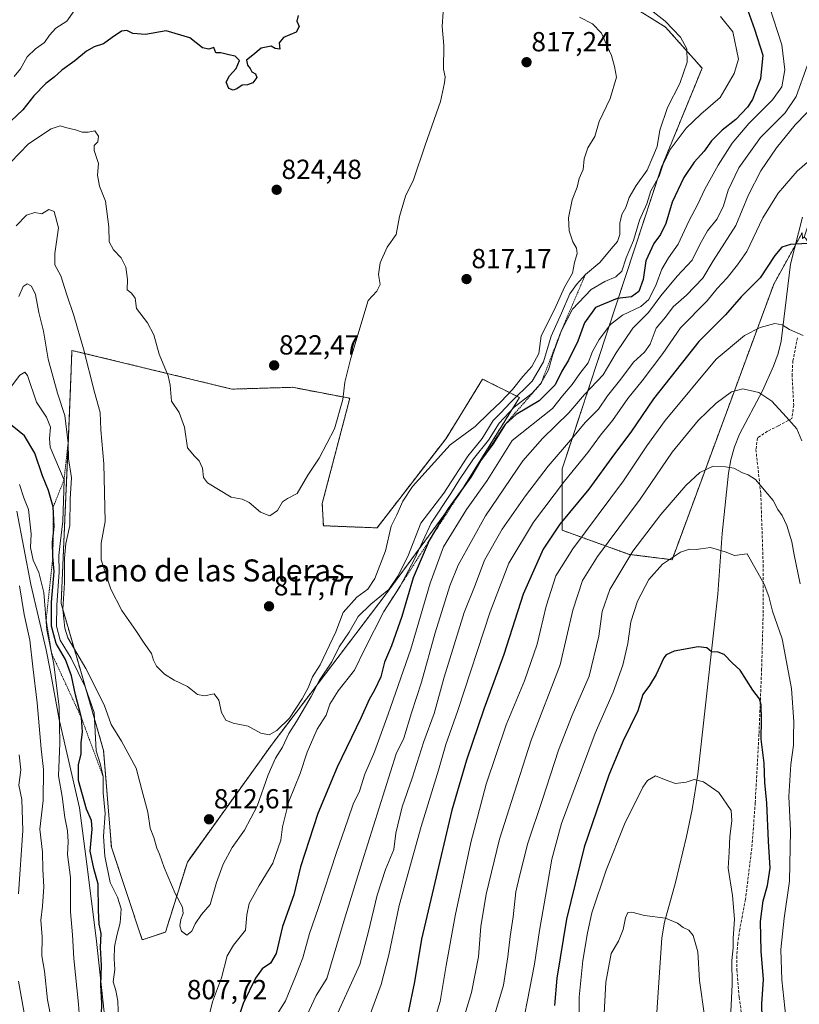
# Model space of a CAD drawing. Units: metres. Extents: x 576694 to 580133, y 4733485 to 4735837.
# Drawn here: x 578966 to 579249, y 4733684 to 4734041 of the extents above; entities that cross this region are included whole.
import ezdxf
from ezdxf.enums import TextEntityAlignment as Align

# ---------------------------------------------------------------- set-up
doc = ezdxf.new("R2010")
doc.units = ezdxf.units.M
doc.header["$MEASUREMENT"] = 0
doc.linetypes.add('TRAZOS', pattern=[0.75, 0.5, -0.25])
doc.linetypes.add('TRAZOSX2', pattern=[1.5, 1, -0.5])
for name, color, linetype, lineweight in [('Arbolado forestal', 92, 'TRAZOS', 0), ('Arbolado forestal CxS', 92, 'Continuous', 0), ('Carátula', 7, 'Continuous', 5), ('Corriente natural lineal', 142, 'Continuous', 13), ('Curva de nivel maestra', 36, 'Continuous', 30), ('Curva de nivel normal', 36, 'Continuous', 0), ('Escarpado lineal', 39, 'TRAZOS', 0), ('Municipio', 9, 'Continuous', 13), ('Municipio CxS', 142, 'Continuous', 0), ('Punto de cota en terreno', 7, 'Continuous', 0), ('Rótulo de punto de cota en terreno', 19, 'Continuous', 0), ('Senda', 19, 'TRAZOSX2', 0), ('Texto cartográfico', 19, 'Continuous', 0)]:
    doc.layers.add(name, color=color, linetype=linetype, lineweight=lineweight)
doc.styles.add('Arial', font='txt', dxfattribs={"height": 0.2})

# ---------------------------------------------------------------- blocks, each defined once
blk = doc.blocks.new('*U150')
at = {"layer": 'Arbolado forestal CxS', "color": 92, "linetype": 'Continuous', "lineweight": 0}
blk.add_polyline3d([(579187.04, 4734046.86, 809.93), (579200.25, 4734038.6, 810.8), (579213.47, 4734023.73, 808.08), (579198.6, 4733987.39, 805.26), (579162.75, 4733878.34, 781.89), (579162.75, 4733855.99, 773.52), (579187.04, 4733847.25, 760.07), (579202.59, 4733845.3, 754.68), (579239.51, 4733945.38, 772.9), (579249.8, 4733964, 775.64), (579249.92, 4733961.92, 775.21), (579250.52, 4733962.38, 775.32), (579251.17, 4733961.9, 775.21), (579267.69, 4733934.69, 778.98), (579276.43, 4733801.58, 772.81), (579268.66, 4733758.82, 766.9), (579274.49, 4733699.55, 773.09), (579314.33, 4733664.58, 789)], dxfattribs=at)
blk.add_polyline3d([(579098.83, 4733832.93, 808.71), (579125.21, 4733868.88, 800), (579147.2, 4733904.15, 807.32), (579133.84, 4733910.86, 816.67), (579120.57, 4733889.33, 815.36), (579095.51, 4733856.86, 816.21), (579076.05, 4733857.64, 818.47), (579075.65, 4733865.69, 818.77), (579085.65, 4733903.9, 819.54), (579064.79, 4733907.88, 822.02), (579042.88, 4733907.23, 821.73), (578984.8, 4733921.29, 813.65), (578984.54, 4733914.48, 813.01), (578983.73, 4733893.65, 810.19), (578980.88, 4733829.4, 808.7), (578987.99, 4733804.81, 806.68), (578996.3, 4733776.08, 807.06), (578999.11, 4733741, 806.18), (579010.33, 4733707.32, 807.71), (579018.74, 4733710.12, 808.82), (579026.68, 4733735.58, 810.96), (579057.46, 4733778.4, 813.77), (579098.83, 4733832.93, 808.71)], close=True, dxfattribs=at)
blk = doc.blocks.new('*U156')
at = {"layer": 'Arbolado forestal CxS', "color": 92, "linetype": 'Continuous', "lineweight": 0}
blk.add_polyline3d([(579282.89, 4734091.48, 812.52), (579269.73, 4734020.08, 788.22), (579250.52, 4733962.38, 775.32), (579249.92, 4733961.92, 775.21), (579249.8, 4733964, 775.64), (579239.51, 4733945.38, 772.9), (579202.59, 4733845.3, 754.68), (579187.04, 4733847.25, 760.07), (579162.75, 4733855.99, 773.52), (579162.75, 4733878.34, 781.89), (579198.6, 4733987.39, 805.26), (579213.47, 4734023.73, 808.08), (579200.25, 4734038.6, 810.8), (579187.04, 4734046.86, 809.93)], dxfattribs=at)
blk = doc.blocks.new('*U158')
at = {"layer": 'Curva de nivel normal', "color": 36, "linetype": 'Continuous', "lineweight": 0}
blk.add_polyline3d([(579112.94, 4733667.22, 770), (579118.46, 4733684.96, 770), (579120.58, 4733697.98, 770), (579123.89, 4733716.04, 770), (579129.54, 4733742.65, 770), (579135.11, 4733763.85, 770), (579142.42, 4733785.34, 770), (579149.07, 4733801.36, 770), (579153.67, 4733814.62, 770), (579156.92, 4733828.42, 770), (579160.37, 4733839.41, 770), (579166.57, 4733849.28, 770), (579185, 4733873.88, 770), (579193.38, 4733886.64, 770), (579200.03, 4733895.88, 770), (579218.58, 4733918.14, 770), (579228.88, 4733926.75, 770), (579234.54, 4733929.54, 770), (579239.86, 4733931.06, 770), (579242.53, 4733930.55, 770), (579245.2, 4733928.81, 770), (579250.13, 4733926.72, 770)], dxfattribs=at)
blk = doc.blocks.new('*U159')
at = {"layer": 'Curva de nivel normal', "color": 36, "linetype": 'Continuous', "lineweight": 0}
blk.add_polyline3d([(579214.32, 4733679.7, 740), (579212.57, 4733692.52, 740), (579211.92, 4733702.96, 740), (579210.27, 4733708.93, 740), (579208.69, 4733710.79, 740), (579206.65, 4733711.75, 740), (579204.6, 4733713.36, 740), (579200.22, 4733715.19, 740), (579192.53, 4733716.18, 740), (579187.94, 4733717.36, 740), (579186.52, 4733717.26, 740), (579185.67, 4733715.35, 740), (579184.82, 4733711.03, 740), (579183.1, 4733706.85, 740), (579180.46, 4733702.43, 740), (579178.6, 4733691.96, 740), (579177.24, 4733666.88, 740)], dxfattribs=at)
blk = doc.blocks.new('*U164')
at = {"layer": 'Curva de nivel normal', "color": 36, "linetype": 'Continuous', "lineweight": 0}
blk.add_polyline3d([(579146.46, 4733666.85, 755), (579152.7, 4733698.52, 755), (579154.42, 4733710.69, 755), (579156.67, 4733723.16, 755), (579158.96, 4733736.67, 755), (579162.43, 4733749.5, 755), (579174.63, 4733782.38, 755), (579181.22, 4733797.22, 755), (579184.73, 4733807.01, 755), (579186.5, 4733814.91, 755), (579187.62, 4733822.7, 755), (579190.01, 4733830.24, 755), (579194.15, 4733838.15, 755), (579199.16, 4733843.66, 755), (579205.66, 4733848.09, 755), (579208.87, 4733849.15, 755), (579211.29, 4733849.06, 755), (579216.54, 4733849.69, 755), (579221.87, 4733848.12, 755), (579225.22, 4733846.78, 755), (579229.84, 4733847.42, 755), (579236, 4733836.46, 755), (579237.74, 4733831.97, 755), (579239.09, 4733826.63, 755), (579242.54, 4733816.57, 755), (579245.93, 4733798.58, 755), (579246.77, 4733786.43, 755), (579246.64, 4733781.24, 755), (579246.67, 4733778.04, 755), (579245.72, 4733770.94, 755), (579245.02, 4733759.37, 755), (579245.56, 4733746.85, 755), (579245.19, 4733728.6, 755), (579243.28, 4733715.2, 755), (579242.1, 4733703.85, 755), (579242.46, 4733692.83, 755), (579244.61, 4733672.43, 755)], dxfattribs=at)
blk = doc.blocks.new('*U165')
at = {"layer": 'Curva de nivel normal', "color": 36, "linetype": 'Continuous', "lineweight": 0}
blk.add_polyline3d([(579252.64, 4733990.33, 780), (579247.97, 4733986.31, 780), (579241.1, 4733978.34, 780), (579235.57, 4733969.36, 780), (579229.77, 4733957.18, 780), (579226.29, 4733952.29, 780), (579222.54, 4733947.62, 780), (579218.99, 4733943.73, 780), (579215.28, 4733939.29, 780), (579205.64, 4733929.51, 780), (579199.27, 4733920.18, 780), (579191.72, 4733910.18, 780), (579186.53, 4733903.85, 780), (579181.03, 4733895.86, 780), (579176.61, 4733890.56, 780), (579171.99, 4733884.2, 780), (579163.5, 4733873.85, 780), (579152.29, 4733858.89, 780), (579143.41, 4733844.07, 780), (579136.52, 4733826.44, 780), (579124.79, 4733790.57, 780), (579120.47, 4733778.19, 780), (579117.79, 4733768.86, 780), (579111.53, 4733748.52, 780), (579103.61, 4733719.85, 780), (579099.82, 4733701.85, 780), (579097.02, 4733691.12, 780), (579092.75, 4733679.58, 780)], dxfattribs=at)
blk = doc.blocks.new('*U166')
at = {"layer": 'Curva de nivel normal', "color": 36, "linetype": 'Continuous', "lineweight": 0}
blk.add_polyline3d([(579249.13, 4733836.61, 760), (579246.86, 4733847.06, 760), (579246.1, 4733851.75, 760), (579244.27, 4733857.72, 760), (579242.51, 4733861.33, 760), (579240.91, 4733863.5, 760), (579239.29, 4733866.82, 760), (579232.81, 4733874.46, 760), (579230.2, 4733876.09, 760), (579228.16, 4733876.79, 760), (579225.02, 4733878.57, 760), (579221.99, 4733878.97, 760), (579217.53, 4733879.22, 760), (579212.71, 4733877.02, 760), (579207.54, 4733872.29, 760), (579198.49, 4733861.69, 760), (579188.35, 4733848.36, 760), (579179.99, 4733834.52, 760), (579177.21, 4733826.51, 760), (579176.03, 4733817.5, 760), (579172.47, 4733803.05, 760), (579166.34, 4733788.88, 760), (579161.33, 4733776.19, 760), (579155.39, 4733757.91, 760), (579150.2, 4733742.4, 760), (579147.32, 4733730.96, 760), (579145.88, 4733724.77, 760), (579144.97, 4733715.72, 760), (579143.78, 4733708.57, 760), (579142.93, 4733701.11, 760), (579141.39, 4733690.93, 760), (579136.17, 4733673.45, 760)], dxfattribs=at)
blk = doc.blocks.new('*U172')
at = {"layer": 'Curva de nivel normal', "color": 36, "linetype": 'Continuous', "lineweight": 0}
for points in [[(579220.19, 4734042.49, 805), (579224.66, 4734036.96, 805), (579226.69, 4734026.98, 805), (579225.14, 4734021.75, 805), (579220.04, 4734013.13, 805), (579213.01, 4734007.08, 805), (579207.73, 4734001.92, 805), (579201.91, 4733994.15, 805), (579199.36, 4733988.92, 805), (579197.94, 4733984.51, 805), (579194.9, 4733979.17, 805), (579193.38, 4733974.51, 805), (579190.81, 4733968.51, 805), (579188.56, 4733961.17, 805), (579185.99, 4733954.94, 805), (579184.39, 4733950.09, 805), (579182.21, 4733947.96, 805), (579178.21, 4733946.29, 805), (579173.21, 4733943.43, 805), (579166.5, 4733936.22, 805), (579162.45, 4733928.54, 805), (579159.37, 4733919.77, 805), (579157.7, 4733914.22, 805), (579155.02, 4733909.32, 805), (579151.65, 4733905.68, 805), (579145.24, 4733900.72, 805), (579139.84, 4733894.84, 805), (579135.99, 4733888.73, 805), (579130.53, 4733881.88, 805), (579125.4, 4733874.37, 805), (579122.32, 4733869.28, 805), (579115.14, 4733858.61, 805), (579109.06, 4733845.54, 805), (579103.79, 4733835.42, 805), (579097.96, 4733826.46, 805), (579091.05, 4733812.91, 805), (579087.4, 4733805.16, 805), (579081.42, 4733797.68, 805), (579078.45, 4733792.85, 805), (579077.01, 4733788.85, 805), (579073.76, 4733783.85, 805), (579070.18, 4733775.46, 805), (579067.63, 4733767.74, 805), (579063.56, 4733757.54, 805), (579061.17, 4733748.37, 805), (579060.64, 4733743.54, 805), (579057.75, 4733735.18, 805), (579052.74, 4733727.01, 805), (579049.1, 4733720.5, 805), (579048.25, 4733716.35, 805), (579047.77, 4733710.83, 805), (579043.42, 4733705.42, 805), (579041.19, 4733701.49, 805), (579039.12, 4733693.52, 805), (579035.86, 4733684.85, 805), (579032.26, 4733670.52, 805)], [(579001.69, 4733678.34, 805), (579001.47, 4733685.12, 805), (579000.69, 4733689, 805), (578999.79, 4733692.07, 805), (579000.36, 4733696.54, 805), (579000.09, 4733700.42, 805), (579000.3, 4733704.74, 805), (579001.06, 4733708.93, 805), (579002.33, 4733713.49, 805), (579002.64, 4733718.59, 805), (579001.32, 4733722.85, 805), (578998.67, 4733728.18, 805), (578996.71, 4733737.76, 805), (578996.3, 4733744.96, 805), (578996.8, 4733753.22, 805), (578996.18, 4733760.63, 805), (578996.09, 4733766.63, 805), (578995.1, 4733771.3, 805), (578993.61, 4733775.96, 805), (578992.87, 4733789.85, 805), (578989.55, 4733799.13, 805), (578984.47, 4733809.55, 805), (578980.52, 4733816.08, 805), (578979.19, 4733821.16, 805), (578979.27, 4733828.83, 805), (578980.2, 4733840.93, 805), (578980.09, 4733846.85, 805), (578980.49, 4733851.18, 805), (578981.52, 4733859.35, 805), (578981.92, 4733874.23, 805), (578976.93, 4733886.18, 805), (578976.66, 4733889.32, 805), (578977.01, 4733893.4, 805), (578975.58, 4733896.99, 805), (578971.97, 4733902.53, 805), (578968.67, 4733912.23, 805), (578967.74, 4733913.41, 805), (578965.87, 4733912.24, 805), (578962.46, 4733907.77, 805)]]:
    blk.add_polyline3d(points, dxfattribs=at)
blk = doc.blocks.new('*U173')
at = {"layer": 'Curva de nivel normal', "color": 36, "linetype": 'Continuous', "lineweight": 0}
blk.add_polyline3d([(578985.56, 4734044.51, 830), (578982.91, 4734040.74, 830), (578979.01, 4734038.25, 830), (578976.65, 4734035.72, 830), (578974.79, 4734033, 830), (578971.6, 4734030.74, 830), (578968.6, 4734027.78, 830), (578966.15, 4734023.48, 830), (578963.78, 4734020.75, 830)], dxfattribs=at)
blk = doc.blocks.new('*U174')
at = {"layer": 'Curva de nivel normal', "color": 36, "linetype": 'Continuous', "lineweight": 0}
for points in [[(578965.6, 4733774.54, 785), (578966.2, 4733768.99, 785), (578965.52, 4733763.42, 785), (578966.67, 4733758.24, 785), (578966.95, 4733747.03, 785), (578965.45, 4733723.97, 785)], [(578965.41, 4733692.31, 785), (578968.18, 4733676.73, 785)], [(579079.48, 4733676.79, 785), (579089.26, 4733698.35, 785), (579092.46, 4733710.32, 785), (579095.6, 4733723.52, 785), (579098.62, 4733732.83, 785), (579101.64, 4733740.12, 785), (579102.3, 4733746.01, 785), (579104.66, 4733755.57, 785), (579108.27, 4733765.97, 785), (579112.47, 4733779.38, 785), (579116.24, 4733789.54, 785), (579119.93, 4733802.67, 785), (579127.13, 4733826.11, 785), (579131.13, 4733836.1, 785), (579134.54, 4733845.18, 785), (579140.95, 4733856.36, 785), (579149.43, 4733868.51, 785), (579157.63, 4733879.32, 785), (579166.46, 4733889.54, 785), (579171.09, 4733895.15, 785), (579175.87, 4733900, 785), (579179.17, 4733904.76, 785), (579184.05, 4733910.89, 785), (579188.59, 4733917.03, 785), (579192.57, 4733920.6, 785), (579194.63, 4733923.56, 785), (579196.87, 4733929.3, 785), (579200.21, 4733933.33, 785), (579203.02, 4733937.1, 785), (579207.79, 4733941.37, 785), (579213.77, 4733947.51, 785), (579217.55, 4733953.81, 785), (579225.77, 4733966.66, 785), (579230.35, 4733977.75, 785), (579234.86, 4733986.49, 785), (579240.5, 4733994.75, 785), (579247.27, 4734003.21, 785), (579255.55, 4734011.74, 785)]]:
    blk.add_polyline3d(points, dxfattribs=at)
blk = doc.blocks.new('*U175')
at = {"layer": 'Curva de nivel normal', "color": 36, "linetype": 'Continuous', "lineweight": 0}
blk.add_polyline3d([(579223.63, 4733676.22, 745), (579224.34, 4733691.1, 745), (579224.3, 4733699.84, 745), (579224.71, 4733704.43, 745), (579224.76, 4733707.84, 745), (579225.26, 4733714.85, 745), (579224.55, 4733723.47, 745), (579222.92, 4733733.34, 745), (579223.32, 4733739.14, 745), (579223.56, 4733744.85, 745), (579224.27, 4733750.48, 745), (579224.01, 4733754.32, 745), (579219.52, 4733760.84, 745), (579213.94, 4733764.73, 745), (579210.56, 4733765.47, 745), (579207.72, 4733764.52, 745), (579203.79, 4733764.1, 745), (579200.41, 4733765.23, 745), (579196.54, 4733766.89, 745), (579193.69, 4733765.22, 745), (579191.96, 4733762.8, 745), (579185.31, 4733749.28, 745), (579178.64, 4733732.59, 745), (579173.46, 4733717.17, 745), (579171.93, 4733709.85, 745), (579170.16, 4733699.85, 745), (579168.83, 4733686.52, 745), (579168.88, 4733678.85, 745)], dxfattribs=at)
blk = doc.blocks.new('*U179')
at = {"layer": 'Curva de nivel normal', "color": 36, "linetype": 'Continuous', "lineweight": 0}
for points in [[(579237.93, 4734046.04, 795), (579242.46, 4734032.17, 795), (579243.57, 4734023.1, 795), (579242.42, 4734017, 795), (579239, 4734012.18, 795), (579230.39, 4734003.61, 795), (579224.45, 4733996.51, 795), (579219.29, 4733988.51, 795), (579214.48, 4733979.8, 795), (579211.93, 4733974.33, 795), (579208.64, 4733968.13, 795), (579204.83, 4733959.84, 795), (579201.35, 4733954.89, 795), (579198.93, 4733950.8, 795), (579196.82, 4733945.24, 795), (579194.12, 4733939.72, 795), (579191.26, 4733937.2, 795), (579184.57, 4733934.1, 795), (579180.24, 4733930.74, 795), (579176.13, 4733925.27, 795), (579173.77, 4733920.83, 795), (579172.11, 4733916.81, 795), (579169.16, 4733912.84, 795), (579166.39, 4733908.85, 795), (579162.8, 4733904.75, 795), (579159.18, 4733900.17, 795), (579144.54, 4733888.63, 795), (579135.47, 4733874.02, 795), (579128.03, 4733863.53, 795), (579119.69, 4733850.04, 795), (579114.76, 4733836.75, 795), (579107.84, 4733812.84, 795), (579099.51, 4733789.26, 795), (579094.61, 4733775.63, 795), (579091.05, 4733767.51, 795), (579089.17, 4733761.25, 795), (579086.85, 4733756.61, 795), (579084.97, 4733750.93, 795), (579080.76, 4733738.99, 795), (579074.14, 4733718.68, 795), (579071.03, 4733709.67, 795), (579068.56, 4733700.8, 795), (579065.91, 4733694, 795), (579062.25, 4733685.21, 795), (579056.73, 4733676.28, 795)], [(578987.63, 4733677.18, 795), (578987.19, 4733683.94, 795), (578985.52, 4733700.53, 795), (578984.99, 4733709.17, 795), (578984.31, 4733717.51, 795), (578984.32, 4733729.96, 795), (578983.15, 4733738.27, 795), (578983.46, 4733742.86, 795), (578983.25, 4733746.85, 795), (578982.27, 4733751.68, 795), (578981.26, 4733759.3, 795), (578979.88, 4733766.86, 795), (578980.44, 4733778.75, 795), (578980.13, 4733791.77, 795), (578978.24, 4733807.43, 795), (578975.71, 4733819.89, 795), (578974.6, 4733833.4, 795), (578972.84, 4733840.61, 795), (578970.74, 4733845.16, 795), (578969.76, 4733849.8, 795), (578970.05, 4733854.66, 795), (578969.46, 4733859, 795), (578969.02, 4733863.54, 795), (578967.39, 4733867.79, 795), (578965.82, 4733872.63, 795)]]:
    blk.add_polyline3d(points, dxfattribs=at)
blk = doc.blocks.new('*U184')
at = {"layer": 'Curva de nivel normal', "color": 36, "linetype": 'Continuous', "lineweight": 0}
for points in [[(578965.71, 4733835.85, 790), (578967.46, 4733825.41, 790), (578969.53, 4733816.08, 790), (578970.61, 4733806.41, 790), (578972.19, 4733793.37, 790), (578973.61, 4733776.63, 790), (578974.52, 4733769.21, 790), (578974.33, 4733757.85, 790), (578973.16, 4733747.52, 790), (578974.16, 4733739.18, 790), (578974.18, 4733732.85, 790), (578974.66, 4733726.52, 790), (578974.09, 4733719.52, 790), (578973.46, 4733714.48, 790), (578973.98, 4733708.38, 790), (578973.87, 4733701.56, 790), (578974.86, 4733696.02, 790), (578975.95, 4733685.59, 790), (578978.76, 4733671.4, 790)], [(579066.51, 4733672.32, 790), (579073.38, 4733687.12, 790), (579077.26, 4733693.25, 790), (579083.58, 4733714.52, 790), (579090.07, 4733735.68, 790), (579102.46, 4733774.85, 790), (579105.21, 4733780.51, 790), (579108.08, 4733789.68, 790), (579111.71, 4733800.85, 790), (579116.67, 4733818.76, 790), (579121.91, 4733835.85, 790), (579125.02, 4733843.27, 790), (579134.9, 4733861.23, 790), (579148.39, 4733881.23, 790), (579155.52, 4733889.29, 790), (579165.14, 4733898.61, 790), (579170.82, 4733905.23, 790), (579177.62, 4733912.44, 790), (579182.25, 4733920.41, 790), (579188.37, 4733929.36, 790), (579194.07, 4733935.09, 790), (579198.54, 4733941.14, 790), (579204.46, 4733948.2, 790), (579209.87, 4733954.02, 790), (579212.67, 4733959.69, 790), (579215.5, 4733964.67, 790), (579218.94, 4733968.98, 790), (579221.2, 4733973.76, 790), (579222.93, 4733979.5, 790), (579226.84, 4733987.56, 790), (579234.71, 4733998.51, 790), (579243.69, 4734007.57, 790), (579247.57, 4734013.42, 790), (579251.56, 4734024.54, 790)]]:
    blk.add_polyline3d(points, dxfattribs=at)
blk = doc.blocks.new('*U187')
at = {"layer": 'Curva de nivel normal', "color": 36, "linetype": 'Continuous', "lineweight": 0}
blk.add_polyline3d([(579168.98, 4734042.28, 815), (579173.67, 4734039.87, 815), (579176.95, 4734036.39, 815), (579179.11, 4734031.51, 815), (579180.64, 4734028.36, 815), (579181.74, 4734024.34, 815), (579182.45, 4734020.42, 815), (579180.1, 4734012.73, 815), (579176.12, 4734004.35, 815), (579174.51, 4733998.97, 815), (579172.04, 4733994.84, 815), (579170.7, 4733990.84, 815), (579170.38, 4733986.97, 815), (579168.92, 4733983.69, 815), (579168.14, 4733980.57, 815), (579166.3, 4733975.91, 815), (579165.02, 4733969.44, 815), (579165.3, 4733964.74, 815), (579166.57, 4733960.7, 815), (579167.92, 4733958.45, 815), (579168.18, 4733956.48, 815), (579167.19, 4733953.16, 815), (579166.51, 4733949.35, 815), (579163.51, 4733944.29, 815), (579159.87, 4733936.17, 815), (579155.04, 4733926.51, 815), (579154.21, 4733920.17, 815), (579151.69, 4733915.42, 815), (579148.43, 4733911.82, 815), (579144.65, 4733907.03, 815), (579140.48, 4733902.6, 815), (579136.2, 4733898.66, 815), (579131.14, 4733893.66, 815), (579122, 4733887.05, 815), (579108.45, 4733871.85, 815), (579104.94, 4733866.53, 815), (579102.65, 4733861.56, 815), (579100.63, 4733857.53, 815), (579098.55, 4733848.52, 815), (579094.74, 4733838.47, 815), (579092.15, 4733834.56, 815), (579088.21, 4733831.66, 815), (579083.26, 4733826.11, 815), (579080.58, 4733819.11, 815), (579074.91, 4733807.18, 815), (579072.08, 4733802.85, 815), (579070.51, 4733798.85, 815), (579068.36, 4733794.85, 815), (579063.71, 4733787.78, 815), (579059.21, 4733783.28, 815), (579056.38, 4733781.71, 815), (579053.31, 4733782.39, 815), (579048.71, 4733784.86, 815), (579043.29, 4733785.95, 815), (579040.61, 4733787.09, 815), (579039.09, 4733789.8, 815), (579038.07, 4733794.33, 815), (579036.45, 4733796.61, 815), (579032.95, 4733795.87, 815), (579030.31, 4733796.33, 815), (579026.77, 4733799.23, 815), (579021.88, 4733801.63, 815), (579018.44, 4733803.76, 815), (579015.51, 4733806.63, 815), (579014.4, 4733808.85, 815), (579013.72, 4733811.22, 815), (579010.99, 4733815.01, 815), (579007.99, 4733819.64, 815), (579002.94, 4733826.93, 815), (578998.86, 4733834.59, 815), (578995.41, 4733845.24, 815), (578995.46, 4733851.33, 815), (578996.86, 4733859.17, 815), (578996.37, 4733880.08, 815), (578995.32, 4733892.43, 815), (578995.03, 4733898.72, 815), (578992.98, 4733906.13, 815), (578988.98, 4733921.81, 815), (578985.51, 4733933.93, 815), (578982.92, 4733941.42, 815), (578980.72, 4733948.36, 815), (578978.62, 4733952.32, 815), (578978.58, 4733956.45, 815), (578979.87, 4733965.8, 815), (578978.41, 4733971.71, 815), (578976.38, 4733972.45, 815), (578973.84, 4733970.84, 815), (578971.31, 4733971.31, 815), (578968.31, 4733970.42, 815), (578964.57, 4733966.53, 815)], dxfattribs=at)
blk = doc.blocks.new('*U191')
at = {"layer": 'Curva de nivel normal', "color": 36, "linetype": 'Continuous', "lineweight": 0}
blk.add_polyline3d([(579193.51, 4734045.86, 810), (579200.04, 4734040.78, 810), (579205.61, 4734035.01, 810), (579207.89, 4734030.78, 810), (579208.02, 4734025.96, 810), (579205.41, 4734018.12, 810), (579200.96, 4734009.48, 810), (579198.17, 4734001.28, 810), (579197.14, 4733995.34, 810), (579195.63, 4733991.51, 810), (579193.6, 4733986.67, 810), (579189.56, 4733981.17, 810), (579187.04, 4733976.84, 810), (579185.76, 4733973.17, 810), (579184.32, 4733970.66, 810), (579183.64, 4733967.45, 810), (579183.63, 4733963.33, 810), (579182.77, 4733960.84, 810), (579180.5, 4733958.17, 810), (579176.42, 4733953.16, 810), (579171.13, 4733948.8, 810), (579167.92, 4733945.16, 810), (579165.52, 4733941.84, 810), (579162.46, 4733934.84, 810), (579158.66, 4733926.42, 810), (579155.92, 4733917.16, 810), (579151.87, 4733910.15, 810), (579143.98, 4733902.35, 810), (579140.43, 4733898.65, 810), (579137.66, 4733895.78, 810), (579133.68, 4733889.29, 810), (579128.53, 4733882.94, 810), (579123.71, 4733875.62, 810), (579119.73, 4733869.52, 810), (579111.39, 4733858.58, 810), (579106.73, 4733846.46, 810), (579103.08, 4733839.33, 810), (579099.81, 4733834.54, 810), (579093.27, 4733829.23, 810), (579088.71, 4733824.7, 810), (579085.35, 4733819.02, 810), (579081.74, 4733813.66, 810), (579079.06, 4733808.3, 810), (579074.6, 4733801.56, 810), (579071.56, 4733795.67, 810), (579066.28, 4733786.56, 810), (579063.5, 4733782.18, 810), (579061.16, 4733777.31, 810), (579058.63, 4733773.33, 810), (579056.07, 4733767.24, 810), (579052.04, 4733755.83, 810), (579047.42, 4733747.18, 810), (579042.98, 4733740.85, 810), (579039.66, 4733734.85, 810), (579037.26, 4733728.18, 810), (579035.01, 4733720.18, 810), (579031.84, 4733716.52, 810), (579029.46, 4733713.12, 810), (579028.31, 4733710.49, 810), (579026.48, 4733709.03, 810), (579024.55, 4733710.44, 810), (579024.01, 4733712.39, 810), (579024.31, 4733714.75, 810), (579025.2, 4733716.85, 810), (579024.93, 4733719.18, 810), (579022.21, 4733724.18, 810), (579018.31, 4733733.53, 810), (579016.61, 4733738.4, 810), (579015.59, 4733740.56, 810), (579014.55, 4733744.53, 810), (579013.19, 4733747.84, 810), (579012.33, 4733753.64, 810), (579010.21, 4733761.76, 810), (579008.09, 4733769.69, 810), (579002.8, 4733779.44, 810), (578999.03, 4733785.52, 810), (578996.55, 4733792.61, 810), (578989.86, 4733805.85, 810), (578983.3, 4733816.95, 810), (578982.19, 4733820.41, 810), (578981.53, 4733827.25, 810), (578982.13, 4733836.95, 810), (578982.08, 4733845.85, 810), (578982.62, 4733851.18, 810), (578984.03, 4733857.71, 810), (578984.16, 4733867.36, 810), (578984.63, 4733875.06, 810), (578983.61, 4733882.04, 810), (578983.4, 4733887.62, 810), (578982.21, 4733897.6, 810), (578979.61, 4733905.76, 810), (578976.2, 4733918.1, 810), (578974.52, 4733928.32, 810), (578972.74, 4733935.09, 810), (578971.61, 4733941.61, 810), (578970.13, 4733944.65, 810), (578968.54, 4733945.44, 810), (578967.14, 4733944.43, 810), (578965.5, 4733940.89, 810)], dxfattribs=at)
blk = doc.blocks.new('*U195')
at = {"layer": 'Curva de nivel normal', "color": 36, "linetype": 'Continuous', "lineweight": 0}
blk.add_polyline3d([(579249.67, 4733888.51, 765), (579247.87, 4733892.82, 765), (579244.01, 4733897.18, 765), (579238.83, 4733902.9, 765), (579234.03, 4733905.98, 765), (579228.23, 4733907.37, 765), (579224.2, 4733906.24, 765), (579218.64, 4733902.12, 765), (579212.09, 4733895.8, 765), (579202.63, 4733884.4, 765), (579191.02, 4733867.24, 765), (579175.54, 4733846.52, 765), (579170.06, 4733837.81, 765), (579166.59, 4733827.04, 765), (579162.03, 4733807.15, 765), (579151.49, 4733779.85, 765), (579144.27, 4733757.52, 765), (579140.02, 4733743.85, 765), (579135.13, 4733723.85, 765), (579133.21, 4733712.18, 765), (579132.36, 4733701.18, 765), (579129.76, 4733688.18, 765), (579123.53, 4733667.42, 765)], dxfattribs=at)
blk = doc.blocks.new('*U207')
at = {"layer": 'Curva de nivel normal', "color": 36, "linetype": 'Continuous', "lineweight": 0}
blk.add_polyline3d([(579119.48, 4734044.12, 820), (579119.11, 4734038.81, 820), (579119.74, 4734031.99, 820), (579119.62, 4734023.31, 820), (579120.25, 4734020.62, 820), (579119.97, 4734018.38, 820), (579118.57, 4734011.67, 820), (579113.01, 4733995.82, 820), (579108.75, 4733983.17, 820), (579105.91, 4733977.32, 820), (579103.72, 4733969.93, 820), (579102.41, 4733963.39, 820), (579099.24, 4733958.79, 820), (579096.67, 4733953.09, 820), (579096.11, 4733948.8, 820), (579096.68, 4733945.17, 820), (579095.4, 4733942.84, 820), (579092.26, 4733939.36, 820), (579086.04, 4733918.52, 820), (579083.89, 4733909.72, 820), (579083.06, 4733903.52, 820), (579080.06, 4733892.85, 820), (579074.58, 4733882.18, 820), (579070.37, 4733876.02, 820), (579066.52, 4733869.32, 820), (579062.98, 4733867.55, 820), (579061.17, 4733866.32, 820), (579059.38, 4733863.16, 820), (579056.57, 4733861.28, 820), (579053.26, 4733862.55, 820), (579049.15, 4733866.13, 820), (579046.59, 4733867.34, 820), (579042.64, 4733867.97, 820), (579033.95, 4733873.22, 820), (579032.54, 4733875.18, 820), (579032.18, 4733878.49, 820), (579030.99, 4733881.14, 820), (579029.23, 4733882.88, 820), (579026.75, 4733885.9, 820), (579025.66, 4733893.38, 820), (579023.73, 4733898.74, 820), (579020.93, 4733902.85, 820), (579020.43, 4733908.69, 820), (579019.76, 4733912.06, 820), (579016.46, 4733919.9, 820), (579014.49, 4733926.94, 820), (579012.18, 4733931.31, 820), (579008.19, 4733936.46, 820), (579007.77, 4733940.24, 820), (579006.45, 4733942.05, 820), (579004.81, 4733943.25, 820), (579004.91, 4733946.96, 820), (579004.39, 4733951.49, 820), (579002.69, 4733954.85, 820), (578999.91, 4733957.8, 820), (578998.37, 4733960.67, 820), (578998.24, 4733966.09, 820), (578996.99, 4733975.51, 820), (578994.76, 4733980.84, 820), (578994.08, 4733984.84, 820), (578994.41, 4733989.16, 820), (578992.89, 4733993.89, 820), (578992.86, 4733995.64, 820), (578994.23, 4733996.98, 820), (578994.42, 4733999.06, 820), (578993.08, 4734000.96, 820), (578990.67, 4734000.53, 820), (578988.54, 4734000.54, 820), (578986.1, 4734001.39, 820), (578982.47, 4734002.21, 820), (578980.56, 4734002.84, 820), (578977.24, 4734001.71, 820), (578969.09, 4733996.22, 820), (578962.56, 4733989.44, 820)], dxfattribs=at)
blk = doc.blocks.new('*U211')
at = {"layer": 'Curva de nivel maestra', "color": 36, "linetype": 'Continuous', "lineweight": 30}
for points in [[(579228.23, 4734049.86, 800), (579232.56, 4734037.86, 800), (579235.57, 4734028.5, 800), (579234.73, 4734019.88, 800), (579232.82, 4734015.25, 800), (579231.81, 4734012.34, 800), (579229.99, 4734009.51, 800), (579225.75, 4734005.12, 800), (579220.76, 4734001.27, 800), (579216.87, 4733997.39, 800), (579214.21, 4733993.64, 800), (579210.64, 4733989.56, 800), (579206.88, 4733983.98, 800), (579202.6, 4733975.14, 800), (579200.3, 4733967.4, 800), (579198.43, 4733963.34, 800), (579195.92, 4733960.07, 800), (579193.09, 4733953.84, 800), (579192.04, 4733947.07, 800), (579190.5, 4733942.61, 800), (579187.87, 4733940.72, 800), (579182.62, 4733940.15, 800), (579174.85, 4733936.84, 800), (579170.76, 4733931.28, 800), (579168.44, 4733924.66, 800), (579164.99, 4733917.74, 800), (579162.59, 4733913.8, 800), (579160.12, 4733908.75, 800), (579154.34, 4733902.95, 800), (579145.98, 4733898.02, 800), (579142.04, 4733894.41, 800), (579137.54, 4733887.3, 800), (579133.07, 4733881.18, 800), (579129.6, 4733875.28, 800), (579126.77, 4733871.41, 800), (579121.31, 4733863.91, 800), (579114.49, 4733852.33, 800), (579108.67, 4733838.72, 800), (579104.49, 4733824.64, 800), (579100.76, 4733814.06, 800), (579098.18, 4733808.09, 800), (579096.84, 4733802.83, 800), (579094.64, 4733797.91, 800), (579092.65, 4733794.62, 800), (579089.6, 4733787.79, 800), (579081.04, 4733769.95, 800), (579073.99, 4733753.13, 800), (579067.8, 4733733.88, 800), (579065.32, 4733723.7, 800), (579061.22, 4733712.2, 800), (579058.91, 4733702.36, 800), (579056.81, 4733698.85, 800), (579053.86, 4733696.85, 800), (579051.4, 4733693.39, 800), (579046.99, 4733684.19, 800), (579043.65, 4733674.56, 800)], [(578995.36, 4733675.96, 800), (578995.63, 4733684.21, 800), (578995.25, 4733691.05, 800), (578995.47, 4733697.98, 800), (578995.21, 4733704.58, 800), (578995.42, 4733709.66, 800), (578994.72, 4733713.03, 800), (578994.45, 4733718.05, 800), (578994.36, 4733727.48, 800), (578992.76, 4733733.18, 800), (578991.41, 4733739.52, 800), (578992.17, 4733747.46, 800), (578991.95, 4733750.62, 800), (578990.04, 4733754.79, 800), (578987.22, 4733765.18, 800), (578987.14, 4733770.84, 800), (578988.16, 4733774.82, 800), (578988.2, 4733778.84, 800), (578988.66, 4733782.88, 800), (578988.22, 4733787.97, 800), (578986.04, 4733796.28, 800), (578984.68, 4733803.14, 800), (578982.44, 4733809.08, 800), (578979.02, 4733814.88, 800), (578977.36, 4733821.18, 800), (578977.41, 4733829.85, 800), (578978.38, 4733841.06, 800), (578977.9, 4733846.5, 800), (578977.7, 4733851.67, 800), (578977.96, 4733853.85, 800), (578978.37, 4733857.34, 800), (578978.04, 4733864.52, 800), (578976.35, 4733870.48, 800), (578974.16, 4733875.7, 800), (578971.37, 4733883.98, 800), (578967.64, 4733890.26, 800), (578961.14, 4733895.45, 800)]]:
    blk.add_polyline3d(points, dxfattribs=at)
blk = doc.blocks.new('*U216')
at = {"layer": 'Curva de nivel maestra', "color": 36, "linetype": 'Continuous', "lineweight": 30}
blk.add_polyline3d([(579251.7, 4733960.14, 775), (579245.54, 4733959.73, 775), (579242.44, 4733958.7, 775), (579239.9, 4733955.77, 775), (579234.55, 4733947.57, 775), (579227.72, 4733940.71, 775), (579221.99, 4733934.18, 775), (579212.33, 4733924.53, 775), (579195.86, 4733903.72, 775), (579187.59, 4733891.56, 775), (579181.72, 4733883.7, 775), (579172.33, 4733870.9, 775), (579161.9, 4733858.21, 775), (579155.86, 4733849.16, 775), (579148.51, 4733832.85, 775), (579141.56, 4733810.92, 775), (579134.24, 4733791.06, 775), (579127.96, 4733772.56, 775), (579122.69, 4733754.36, 775), (579111.7, 4733707.57, 775), (579109.11, 4733692.05, 775), (579106.82, 4733680.9, 775)], dxfattribs=at)
blk = doc.blocks.new('*U217')
at = {"layer": 'Curva de nivel maestra', "color": 36, "linetype": 'Continuous', "lineweight": 30}
blk.add_polyline3d([(579066.92, 4734042.89, 825), (579066.41, 4734040.77, 825), (579067.26, 4734038.84, 825), (579066.23, 4734036.84, 825), (579061.53, 4734034.84, 825), (579060.06, 4734032.92, 825), (579060.25, 4734030.58, 825), (579058.6, 4734030.83, 825), (579057.07, 4734031.7, 825), (579053.44, 4734030.94, 825), (579050.46, 4734028.41, 825), (579048.2, 4734026.66, 825), (579048.54, 4734024.79, 825), (579049.42, 4734023.66, 825), (579050.06, 4734022.36, 825), (579051.41, 4734021.71, 825), (579051.84, 4734020.34, 825), (579050.49, 4734018.36, 825), (579048.54, 4734017.7, 825), (579046.54, 4734017.54, 825), (579044.68, 4734016.22, 825), (579043.28, 4734015.76, 825), (579041.71, 4734016.36, 825), (579040.83, 4734018.68, 825), (579041.92, 4734020.95, 825), (579044.34, 4734023.61, 825), (579045.61, 4734026.54, 825), (579044.08, 4734028.1, 825), (579041.77, 4734028.53, 825), (579038.78, 4734029.28, 825), (579037, 4734029.3, 825), (579036.34, 4734031.25, 825), (579034.54, 4734030.58, 825), (579032.21, 4734031.08, 825), (579027.54, 4734034.79, 825), (579018.94, 4734037.32, 825), (579011.49, 4734035.94, 825), (579006.94, 4734036.27, 825), (579004.68, 4734037.36, 825), (579002.84, 4734037.17, 825), (578999.39, 4734034.87, 825), (578996.3, 4734032.54, 825), (578992.87, 4734031.45, 825), (578990.11, 4734029.93, 825), (578985.81, 4734026.39, 825), (578981.11, 4734023, 825), (578978.4, 4734020.46, 825), (578975.31, 4734018.19, 825), (578970.96, 4734013.63, 825), (578967.04, 4734008.62, 825), (578960.57, 4734002.51, 825)], dxfattribs=at)
blk = doc.blocks.new('*U219')
at = {"layer": 'Curva de nivel maestra', "color": 36, "linetype": 'Continuous', "lineweight": 30}
blk.add_polyline3d([(579235.29, 4733678.9, 750), (579235.22, 4733684.06, 750), (579235.81, 4733692.92, 750), (579234.9, 4733703.24, 750), (579234.72, 4733714.02, 750), (579235.62, 4733721.46, 750), (579237.23, 4733727.02, 750), (579238.2, 4733733.39, 750), (579237.54, 4733743.09, 750), (579237.02, 4733756.9, 750), (579236.26, 4733764.5, 750), (579235.98, 4733771.41, 750), (579234.88, 4733780.22, 750), (579235.04, 4733787.36, 750), (579234.95, 4733792.59, 750), (579234.29, 4733794.87, 750), (579231.9, 4733797.94, 750), (579227.28, 4733805.24, 750), (579224.34, 4733807.85, 750), (579221.49, 4733810.85, 750), (579219.36, 4733811.76, 750), (579216.84, 4733811.81, 750), (579215.26, 4733813.32, 750), (579212.06, 4733813.71, 750), (579203.33, 4733812.07, 750), (579200.46, 4733810.84, 750), (579199.66, 4733809.68, 750), (579196.78, 4733803.64, 750), (579194.38, 4733799.7, 750), (579192.03, 4733796.44, 750), (579190.22, 4733790.5, 750), (579184.69, 4733779.28, 750), (579179.58, 4733767.05, 750), (579170.67, 4733740.96, 750), (579164.22, 4733714.83, 750), (579160.77, 4733693.37, 750), (579159.94, 4733683.52, 750)], dxfattribs=at)
blk = doc.blocks.new('5PATER')
at = {"layer": 'Carátula', "linetype": 'Continuous', "lineweight": 5}
h = blk.add_hatch(color=250, dxfattribs=at)
edge = h.paths.add_edge_path()
edge.add_ellipse((0, 0.01), major_axis=(-1.33, -1.34), ratio=0.999422, start_angle=0, end_angle=360)

msp = doc.modelspace()

# ---------------------------------------------------------------- linework, layer by layer
at = {"layer": 'Arbolado forestal', "color": 92, "linetype": 'TRAZOS', "lineweight": 0}
for points in [[(579187.03, 4734046.86, 809.93), (579200.25, 4734038.6, 810.8), (579213.47, 4734023.73, 808.08), (579198.6, 4733987.39, 805.26), (579162.75, 4733878.34, 781.89), (579162.75, 4733855.99, 773.52), (579187.04, 4733847.25, 760.07), (579202.59, 4733845.3, 754.68), (579239.51, 4733945.38, 772.9), (579247.36, 4733959.6, 774.79), (579249.8, 4733964, 775.64), (579249.92, 4733961.92, 775.21), (579250.52, 4733962.38, 775.32)], [(579187.03, 4734046.86, 809.93), (579200.25, 4734038.6, 810.8), (579213.47, 4734023.73, 808.08), (579198.6, 4733987.39, 805.26), (579162.75, 4733878.34, 781.89), (579162.75, 4733855.99, 773.52), (579187.04, 4733847.25, 760.07), (579202.59, 4733845.3, 754.68), (579239.51, 4733945.38, 772.9), (579247.36, 4733959.6, 774.79), (579249.8, 4733964, 775.64), (579249.92, 4733961.92, 775.21), (579250.52, 4733962.38, 775.32)], [(579098.83, 4733832.93, 808.71), (579125.21, 4733868.88, 800), (579147.2, 4733904.15, 807.32), (579133.84, 4733910.86, 816.67), (579120.57, 4733889.33, 815.36), (579095.51, 4733856.86, 816.21), (579076.05, 4733857.64, 818.47), (579075.65, 4733865.69, 818.77), (579085.65, 4733903.9, 819.54), (579064.79, 4733907.88, 822.02), (579042.88, 4733907.23, 821.73), (578984.8, 4733921.29, 813.65), (578984.54, 4733914.48, 813.01), (578983.73, 4733893.65, 810.19), (578980.88, 4733829.4, 808.7), (578987.99, 4733804.81, 806.68), (578996.3, 4733776.08, 807.06), (578999.11, 4733741, 806.18), (579010.33, 4733707.32, 807.71), (579018.74, 4733710.13, 808.82), (579026.68, 4733735.58, 810.96), (579057.46, 4733778.4, 813.77), (579098.83, 4733832.93, 808.71)]]:
    msp.add_polyline3d(points, dxfattribs=at)
at = {"layer": 'Arbolado forestal CxS', "color": 92, "linetype": 'Continuous', "lineweight": 0}
msp.add_polyline3d([(578984.8, 4733921.29, 813.65), (579042.88, 4733907.23, 821.73), (579064.79, 4733907.88, 822.02), (579085.65, 4733903.9, 819.54), (579075.65, 4733865.69, 818.77), (579076.05, 4733857.64, 818.47), (579095.51, 4733856.86, 816.21), (579120.57, 4733889.33, 815.36), (579133.84, 4733910.86, 816.67), (579147.2, 4733904.15, 807.32), (579125.21, 4733868.88, 800), (579098.83, 4733832.93, 808.71), (579057.46, 4733778.4, 813.77), (579026.68, 4733735.58, 810.96), (579018.74, 4733710.12, 808.82), (579010.33, 4733707.32, 807.71), (578999.11, 4733741, 806.18), (578996.3, 4733776.08, 807.06), (578987.99, 4733804.81, 806.68), (578980.88, 4733829.4, 808.7), (578983.73, 4733893.65, 810.19), (578984.54, 4733914.48, 813.01), (578984.8, 4733921.29, 813.65)], close=True, dxfattribs=at)
at = {"layer": 'Corriente natural lineal', "color": 142, "linetype": 'Continuous', "lineweight": 13}
msp.add_polyline3d([(579249.98, 4733969.68, 776.62), (579245.53, 4733952.54, 773.61), (579242.23, 4733924.63, 768.95), (579241.07, 4733920.17, 768.1), (579239.45, 4733915.59, 767.07), (579235.42, 4733906.66, 765.17), (579227.02, 4733890.92, 761.97), (579225.24, 4733886.32, 761.06), (579223.9, 4733881.56, 760.39), (579223.04, 4733876.74, 759.8), (579220.77, 4733854.84, 755.95), (579219.16, 4733832.78, 752.32), (579211.97, 4733767.41, 745.37), (579209.89, 4733754.61, 743.07), (579207.82, 4733744.88, 742.51), (579203.86, 4733728.14, 741.41), (579199.83, 4733713.7, 739.84), (579198.91, 4733708.07, 739.28), (579193.87, 4733634.11, 731)], dxfattribs=at)
at = {"layer": 'Escarpado lineal', "color": 39, "linetype": 'TRAZOS', "lineweight": 0}
for points in [[(579171.13, 4733948.8, 801.98), (579162.45, 4733928.54, 801.98), (579155.02, 4733909.32, 801.98), (579142.04, 4733894.41, 801.98), (579133.07, 4733881.18, 801.98), (579126.77, 4733871.41, 801.98), (579114.49, 4733852.33, 801.98), (579097.96, 4733826.46, 801.98)], [(578983.4, 4733887.62, 794.48), (578981.92, 4733874.23, 794.48), (578978.04, 4733864.52, 794.48), (578977.96, 4733853.85, 794.48), (578977.9, 4733846.5, 794.48), (578975.43, 4733823.34, 794.48), (578977.48, 4733811.19, 794.48), (578988.22, 4733787.97, 794.48), (578996.09, 4733766.63, 794.48)]]:
    msp.add_polyline3d(points, dxfattribs=at)
at = {"layer": 'Municipio', "color": 9, "linetype": 'Continuous', "lineweight": 13}
msp.add_polyline3d([(578973.01, 4733510.22, 754.56), (578997.98, 4733553.16, 777.43), (579012.74, 4733582.19, 791.82), (579009.38, 4733597.43, 793.76), (579003.71, 4733620.53, 796.28), (579000.23, 4733636.15, 799.11), (578998.64, 4733655.2, 799), (578996.52, 4733681.12, 800.71), (578993.63, 4733707.92, 798.85), (578990.23, 4733734.84, 798.11), (578987.5, 4733755.29, 798.76), (578980.14, 4733787.28, 794.52), (578976.84, 4733805.2, 793.69), (578975.48, 4733812.55, 793.5), (578969.94, 4733836.29, 792.28), (578964.76, 4733862.96, 793)], dxfattribs=at)
msp.add_polyline3d([(578973.01, 4733510.22, 754.56), (578997.98, 4733553.16, 777.43), (579012.74, 4733582.19, 791.82), (579009.38, 4733597.43, 793.76), (579003.71, 4733620.53, 796.28), (579000.23, 4733636.15, 799.11), (578998.64, 4733655.2, 799), (578996.52, 4733681.12, 800.71), (578993.63, 4733707.92, 798.85), (578990.23, 4733734.84, 798.11), (578987.5, 4733755.29, 798.76), (578980.14, 4733787.28, 794.52), (578976.84, 4733805.2, 793.69), (578975.48, 4733812.55, 793.5), (578969.94, 4733836.29, 792.28), (578964.76, 4733862.96, 793)], dxfattribs=at)
at = {"layer": 'Municipio CxS', "color": 142, "linetype": 'Continuous', "lineweight": 0}
for points in [[(578964.76, 4733862.96, 793), (578969.94, 4733836.29, 792.28), (578975.48, 4733812.55, 793.5), (578976.84, 4733805.2, 793.69), (578980.14, 4733787.28, 794.52), (578987.5, 4733755.29, 798.76), (578990.23, 4733734.84, 798.11), (578993.63, 4733707.92, 798.85), (578996.52, 4733681.12, 800.71), (578998.64, 4733655.2, 799), (579000.23, 4733636.15, 799.11), (579003.71, 4733620.53, 796.28), (579009.38, 4733597.43, 793.76), (579012.74, 4733582.19, 791.82), (579012.74, 4733582.19, 791.82), (578997.98, 4733553.16, 777.43), (578973.01, 4733510.22, 754.56), (577375.86, 4733492.08, 902.28)], [(578964.76, 4733862.96, 793), (578969.94, 4733836.29, 792.28), (578975.48, 4733812.55, 793.5), (578976.84, 4733805.2, 793.69), (578980.14, 4733787.28, 794.52), (578987.5, 4733755.29, 798.76), (578990.23, 4733734.84, 798.11), (578993.63, 4733707.92, 798.85), (578996.52, 4733681.12, 800.71), (578998.64, 4733655.2, 799), (579000.23, 4733636.15, 799.11), (579003.71, 4733620.53, 796.28), (579009.38, 4733597.43, 793.76), (579012.74, 4733582.19, 791.82), (579012.74, 4733582.19, 791.82), (578997.98, 4733553.16, 777.43), (578973.01, 4733510.22, 754.56), (577375.86, 4733492.08, 902.28)], [(578996.52, 4733681.12, 800.71), (578993.63, 4733707.92, 798.85), (578990.23, 4733734.84, 798.11), (578987.5, 4733755.29, 798.76), (578980.14, 4733787.28, 794.52), (578976.84, 4733805.2, 793.69), (578975.48, 4733812.55, 793.5), (578969.94, 4733836.29, 792.28), (578964.76, 4733862.96, 793)], [(578996.52, 4733681.12, 800.71), (578993.63, 4733707.92, 798.85), (578990.23, 4733734.84, 798.11), (578987.5, 4733755.29, 798.76), (578980.14, 4733787.28, 794.52), (578976.84, 4733805.2, 793.69), (578975.48, 4733812.55, 793.5), (578969.94, 4733836.29, 792.28), (578964.76, 4733862.96, 793)]]:
    msp.add_polyline3d(points, dxfattribs=at)
at = {"layer": 'Senda', "color": 19, "linetype": 'TRAZOSX2', "lineweight": 0}
msp.add_polyline3d([(579248.09, 4733925.83, 769.62), (579246.43, 4733917.47, 768.15), (579246.14, 4733912.62, 767.34), (579246.72, 4733901.38, 765.8), (579246.06, 4733896.53, 765.05), (579241.14, 4733893.85, 764.04), (579237.17, 4733891.97, 763.2), (579233.62, 4733889.5, 762.51), (579233.01, 4733885.28, 761.64), (579234.79, 4733869.12, 759.53), (579235.66, 4733843.48, 755.74), (579235.65, 4733825.67, 753.46), (579235.1, 4733805.76, 751.4), (579234.13, 4733782.02, 749.93), (579232.76, 4733757.05, 748.35), (579231.66, 4733742.09, 747.71), (579229.21, 4733722, 746.9), (579227.14, 4733711.11, 745.66), (579226.4, 4733706.18, 745.3), (579226.09, 4733701.49, 745.42), (579226.12, 4733696.49, 745.67), (579226.95, 4733686.49, 746.19), (579228.07, 4733678.42, 746.79)], dxfattribs=at)

# ---------------------------------------------------------------- block references
at = {"layer": 'Arbolado forestal CxS', "color": 92, "linetype": 'Continuous', "lineweight": 0}
for name in ['*U156', '*U150']:
    msp.add_blockref(name, (0, 0), dxfattribs=at)
at = {"layer": 'Curva de nivel maestra', "color": 36, "linetype": 'Continuous', "lineweight": 30}
for name in ['*U211', '*U217', '*U216', '*U219']:
    msp.add_blockref(name, (0, 0), dxfattribs=at)
at = {"layer": 'Curva de nivel normal', "color": 36, "linetype": 'Continuous', "lineweight": 0}
for name in ['*U187', '*U207', '*U191', '*U172', '*U179', '*U173', '*U184', '*U174', '*U165', '*U158', '*U195', '*U166', '*U164', '*U175', '*U159']:
    msp.add_blockref(name, (0, 0), dxfattribs=at)
at = {"layer": 'Punto de cota en terreno', "linetype": 'Continuous', "lineweight": 0}
for p in [(579149.78, 4734025.89, 817.24), (579059.09, 4733979.57, 824.48), (579128, 4733947.17, 817.17), (579058.18, 4733915.84, 822.47), (579056.32, 4733828.39, 817.77), (579034.54, 4733751.08, 812.61)]:
    msp.add_blockref('5PATER', p, dxfattribs=at)

# ---------------------------------------------------------------- texts
at = {"layer": 'Rótulo de punto de cota en terreno', "color": 19, "linetype": 'Continuous', "lineweight": 0, "style": 'Arial'}
for s, p in [('817,24', (579151.54, 4734027.65)), ('824,48', (579060.85, 4733981.33)), ('817,17', (579129.76, 4733948.93)), ('822,47', (579059.94, 4733917.6)), ('817,77', (579058.08, 4733830.15)), ('812,61', (579036.3, 4733752.84)), ('807,72', (579026.5, 4733683.58))]:
    msp.add_text(s, height=7, dxfattribs=at).set_placement(p, align=Align.BOTTOM_LEFT)
at = {"layer": 'Texto cartográfico', "color": 19, "linetype": 'Continuous', "lineweight": 0, "style": 'Arial'}
msp.add_text('Llano de las Saleras', height=8, dxfattribs=at).set_placement((579033.84, 4733841.41), align=Align.MIDDLE_CENTER)

doc.saveas('drawing.dxf')
